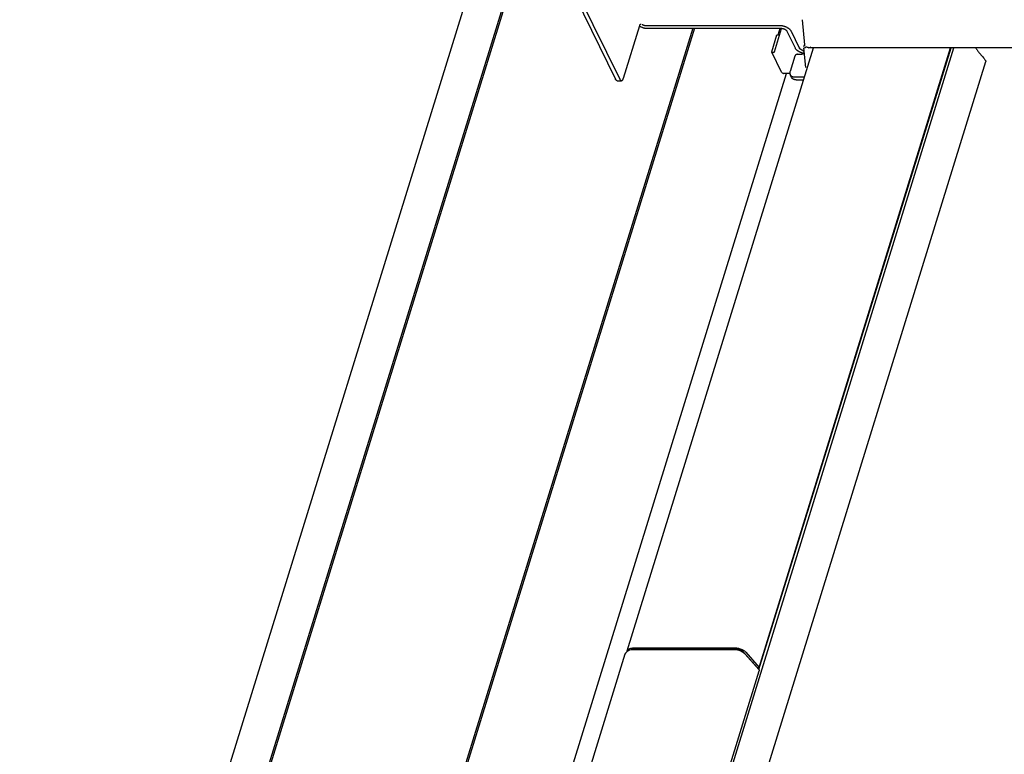
# Model space of a CAD drawing. Extents: x -50 to 2150, y -50 to 1535.
# Drawn here: x 1927 to 1940, y 1402 to 1412 of the extents above; entities that cross this region are included whole.
import ezdxf

# ---------------------------------------------------------------- set-up
doc = ezdxf.new("R2010")
doc.units = 0
doc.header["$LTSCALE"] = 50
doc.header["$MEASUREMENT"] = 0
doc.layers.get('0').update_dxf_attribs({"linetype": 'CONTINUOUS'})
doc.layers.add('VELUX_HATCH', color=1, linetype='CONTINUOUS')
pattern_1 = [(90, (130, 55), (-6.25, 1e-15), []), (180, (130, 55), (-1e-15, -6.25), [])]

msp = doc.modelspace()

# ---------------------------------------------------------------- hatches: boundary and pattern name
at = {"layer": 'VELUX_HATCH'}
h = msp.add_hatch(dxfattribs=at)
h.set_pattern_fill('ANSI37', color=256, scale=50, style=0)
h.set_pattern_definition([(45, (180.659, 87.4666), (-4.419417, 4.419417), []), (135, (180.659, 87.4666), (-4.419417, -4.419417), [])])
h.paths.add_polyline_path([(1930.001, 658.518, -0.470653), (1955.708, 653.44, 0.217582), (1996.645, 634.741, 0.126605), (2050.659, 646.825), (2050.659, 661.168, -0.143687), (1996.941, 647.242, -0.219443), (1965.156, 661.624, 0.54011), (1921.886, 668.027, -0.186678), (1854.786, 644.491, -0.224082), (1815.157, 662.123), (1805.157, 662.156, -1), (1795.157, 662.189), (1790.157, 662.206, -1), (1780.157, 662.239), (1775.157, 662.255), (1775.116, 649.756), (1792.44, 649.698, -0.071217), (1815.1, 645.069, 0.170859), (1855.064, 631.994, 0.18531)])
h.paths.add_polyline_path([(196.82, 1457.122), (386.915, 1457.122), (386.915, 1475.407), (196.82, 1475.407)], flags=9)
h.paths.add_polyline_path([(1111.596, 87.864), (1280.739, 87.864), (1280.739, 106.149), (1111.596, 106.149)], flags=9)
h.paths.add_polyline_path([(1743.598, 88.78), (1987.788, 88.78), (1987.788, 104.78), (1743.598, 104.78)], flags=9)
h = msp.add_hatch(dxfattribs=at)
h.set_pattern_fill('ANSI37', color=256, scale=50, angle=45, style=0)
h.set_pattern_definition(pattern_1)
h.paths.add_polyline_path([(1163.088, 1337.144, 0.680766), (1175.373, 1347.503), (1267.291, 1425), (1244.02, 1425), (1122.837, 1322.829), (1138.952, 1303.716), (1148.509, 1311.773), (1149.708, 1325.864)])
h.paths.add_polyline_path([(146.16, 1424.655), (344.637, 1424.655), (344.637, 1442.941), (146.16, 1442.941)], flags=9)
h.paths.add_polyline_path([(1061.984, 59.111), (1191.318, 59.111), (1191.318, 71.111), (1061.984, 71.111)], flags=9)
h.paths.add_polyline_path([(1692.938, 56.314), (1937.129, 56.314), (1937.129, 72.314), (1692.938, 72.314)], flags=9)
h = msp.add_hatch(dxfattribs=at)
h.set_pattern_fill('ANSI37', color=256, scale=50, angle=45, style=0)
h.set_pattern_definition(pattern_1)
h.paths.add_polyline_path([(306.756, 436.365), (317.996, 431.025), (327.553, 439.083), (309.827, 460.107), (150, 325.355), (150, 305.735), (284.024, 418.733), (285.672, 416.779), (295.225, 424.834), (295.733, 425.342), (294.125, 427.249), (304.609, 436.088, -0.294065)])
h.paths.add_polyline_path([(146.16, 1424.655), (344.637, 1424.655), (344.637, 1442.941), (146.16, 1442.941)], flags=9)
h.paths.add_polyline_path([(1061.984, 59.111), (1191.318, 59.111), (1191.318, 71.111), (1061.984, 71.111)], flags=9)
h.paths.add_polyline_path([(1692.938, 56.314), (1937.129, 56.314), (1937.129, 72.314), (1692.938, 72.314)], flags=9)

# ---------------------------------------------------------------- linework, layer by layer
at = {"color": 7, "linetype": 'Continuous'}
for p, q in [((1934.357, 1417.427), (1926.87, 1393.2)), ((1927.475, 1393.486), (1934.767, 1417.084)), ((1927.488, 1393.456), (1934.796, 1417.104)), ((1933.915, 1412.142), (1934.592, 1410.762)), ((1933.97, 1412.142), (1934.648, 1410.762)), ((1935.609, 1411.433), (1930.383, 1394.523)), ((1935.631, 1411.433), (1930.405, 1394.523)), ((1934.697, 1410.777), (1934.911, 1411.47)), ((1934.994, 1411.47), (1936.759, 1411.47)), ((1935.013, 1411.433), (1936.777, 1411.433)), ((1936.687, 1411.125), (1936.782, 1411.431)), ((1936.738, 1411.348), (1936.764, 1411.433)), ((1937.054, 1411.546), (1937.085, 1411.213)), ((1936.651, 1411.125), (1936.72, 1411.348)), ((1936.72, 1411.348), (1936.738, 1411.348)), ((1936.851, 1411.396), (1936.959, 1411.174)), ((1936.906, 1411.396), (1937.014, 1411.174)), ((1933.314, 1392.607), (1939.052, 1411.175)), ((1934.745, 1403.228), (1937.201, 1411.175)), ((1936.483, 1402.983), (1939.015, 1411.175)), ((1936.486, 1403.011), (1939.009, 1411.175)), ((1937.071, 1411.174), (1937.095, 1410.917)), ((1957.594, 1411.175), (1937.15, 1411.175)), ((1936.78, 1410.857), (1936.651, 1411.118)), ((1936.661, 1411.113), (1936.669, 1411.113)), ((1936.956, 1411.067), (1936.892, 1410.862)), ((1936.991, 1411.09), (1937.046, 1411.09)), ((1939.383, 1411.113), (1939.432, 1411.056)), ((1933.789, 1392.607), (1939.472, 1410.996)), ((1937.095, 1410.917), (1937.095, 1410.917)), ((1931.714, 1394.233), (1936.845, 1410.837)), ((1936.892, 1410.839), (1936.811, 1410.839)), ((1936.846, 1410.84), (1936.892, 1410.84)), ((1936.913, 1410.785), (1936.895, 1410.822)), ((1936.954, 1410.792), (1937.064, 1410.792)), ((1934.614, 1410.742), (1934.669, 1410.742)), ((1936.972, 1410.754), (1937.071, 1410.754)), ((1934.824, 1403.267), (1936.174, 1403.267)), ((1934.716, 1403.183), (1931.448, 1392.607)), ((1934.722, 1403.197), (1934.716, 1403.183)), ((1934.744, 1403.222), (1934.722, 1403.197)), ((1934.776, 1403.237), (1934.744, 1403.222)), ((1934.816, 1403.242), (1934.776, 1403.237)), ((1936.166, 1403.242), (1934.816, 1403.242)), ((1936.183, 1403.248), (1934.833, 1403.248)), ((1936.192, 1403.24), (1936.166, 1403.242)), ((1936.236, 1403.228), (1936.192, 1403.24)), ((1936.275, 1403.208), (1936.236, 1403.228)), ((1936.302, 1403.185), (1936.275, 1403.208)), ((1936.462, 1403.006), (1936.283, 1403.207)), ((1936.481, 1402.984), (1936.302, 1403.185)), ((1936.308, 1403.212), (1936.486, 1403.011)), ((1936.486, 1403.011), (1936.462, 1403.006)), ((1933.283, 1392.607), (1936.484, 1402.964))]:
    msp.add_line(p, q, dxfattribs=at)
for points in [[(1936.651, 1411.118), (1936.651, 1411.119), (1936.651, 1411.125)], [(1936.661, 1411.113), (1936.655, 1411.115), (1936.651, 1411.118)], [(1936.687, 1411.125), (1936.683, 1411.119), (1936.677, 1411.115), (1936.669, 1411.113)]]:
    msp.add_lwpolyline(points, dxfattribs=at)
for points, start_tangent, end_tangent in [([(1934.909, 1411.463), (1934.917, 1411.458), (1934.927, 1411.453), (1934.937, 1411.449), (1934.947, 1411.445), (1934.958, 1411.441), (1934.969, 1411.438), (1934.98, 1411.436), (1934.991, 1411.434), (1935.002, 1411.433), (1935.013, 1411.433)], (0.025361, -0.016026), (0.03, 0)), ([(1934.911, 1411.47), (1934.913, 1411.475), (1934.915, 1411.479), (1934.917, 1411.483), (1934.919, 1411.486), (1934.921, 1411.488), (1934.924, 1411.489), (1934.926, 1411.49)], (0.008857, 0.028663), (0.029316, 0.00637)), ([(1934.926, 1411.49), (1934.926, 1411.49), (1934.929, 1411.49), (1934.931, 1411.49), (1934.934, 1411.489), (1934.936, 1411.488), (1934.939, 1411.487), (1934.942, 1411.486)], (0.029316, 0.00637), (0.02523, -0.016231)), ([(1934.942, 1411.486), (1934.947, 1411.483), (1934.952, 1411.48), (1934.958, 1411.477), (1934.964, 1411.475), (1934.97, 1411.473), (1934.976, 1411.472), (1934.982, 1411.471), (1934.988, 1411.47), (1934.994, 1411.47)], (0.02523, -0.016231), (0.03, 0)), ([(1936.759, 1411.47), (1936.769, 1411.47), (1936.778, 1411.469), (1936.789, 1411.468), (1936.799, 1411.466), (1936.809, 1411.463), (1936.819, 1411.46), (1936.829, 1411.457), (1936.838, 1411.453), (1936.848, 1411.448), (1936.856, 1411.443), (1936.865, 1411.438), (1936.873, 1411.433), (1936.88, 1411.427), (1936.887, 1411.421), (1936.893, 1411.415), (1936.898, 1411.408), (1936.902, 1411.402), (1936.906, 1411.396)], (0.03, 0), (0.013216, -0.026932)), ([(1936.777, 1411.433), (1936.783, 1411.433), (1936.789, 1411.432), (1936.795, 1411.431), (1936.801, 1411.43), (1936.807, 1411.428), (1936.813, 1411.426), (1936.819, 1411.423), (1936.824, 1411.42), (1936.829, 1411.417), (1936.834, 1411.414), (1936.838, 1411.411), (1936.842, 1411.407), (1936.846, 1411.403), (1936.848, 1411.399), (1936.851, 1411.396)], (0.03, 0), (0.013216, -0.026932)), ([(1936.959, 1411.174), (1936.96, 1411.173), (1936.961, 1411.172), (1936.961, 1411.17)], (0.013216, -0.026932), (0.014863, -0.026059)), ([(1937.014, 1411.174), (1937.015, 1411.174), (1937.015, 1411.173), (1937.015, 1411.172)], (0.013216, -0.026932), (0.014863, -0.026059)), ([(1937.058, 1411.142), (1937.052, 1411.144), (1937.047, 1411.146), (1937.042, 1411.149), (1937.037, 1411.152), (1937.032, 1411.155), (1937.028, 1411.158), (1937.024, 1411.162), (1937.021, 1411.165), (1937.018, 1411.169), (1937.015, 1411.172)], (-0.028513, 0.009327), (-0.014863, 0.026059)), ([(1937.073, 1411.198), (1937.07, 1411.193)], (-0.015497, -0.025688), (-0.017665, -0.024247)), ([(1937.078, 1411.208), (1937.073, 1411.198)], (-0.010898, -0.027951), (-0.015497, -0.025688)), ([(1937.084, 1411.229), (1937.078, 1411.208)], (-0.005161, -0.029553), (-0.010898, -0.027951)), ([(1937.109, 1411.186), (1937.083, 1411.175)], (-0.03, 0), (0.010898, 0.027951)), ([(1937.095, 1411.18), (1937.083, 1411.174)], (-0.025596, -0.015647), (0.004436, 0.02967)), ([(1937.083, 1411.175), (1937.083, 1411.175), (1937.083, 1411.176)], (0.007764, 0.028978), (0.011895, 0.027541)), ([(1937.083, 1411.174), (1937.083, 1411.175)], (0.004436, 0.02967), (0.007764, 0.028978)), ([(1937.088, 1411.198), (1937.085, 1411.212)], (-0.008712, 0.028707), (-0.002868, 0.029863)), ([(1937.098, 1411.182), (1937.098, 1411.182), (1937.088, 1411.198)], (-0.023798, 0.018267), (-0.008712, 0.028707)), ([(1937.109, 1411.186), (1937.095, 1411.18)], (-0.03, 0), (-0.025596, -0.015647)), ([(1937.115, 1411.185), (1937.109, 1411.186)], (-0.028865, 0.008173), (-0.03, 0)), ([(1937.129, 1411.179), (1937.115, 1411.185)], (-0.02759, 0.011781), (-0.028865, 0.008173)), ([(1937.136, 1411.177), (1937.129, 1411.179)], (-0.029105, 0.007271), (-0.02759, 0.011781)), ([(1937.136, 1411.177), (1937.152, 1411.182)], (0.029228, 0.006762), (0.02795, 0.010901)), ([(1937.152, 1411.182), (1937.17, 1411.19)], (0.02795, 0.010901), (0.026576, 0.013919)), ([(1939.338, 1411.175), (1939.345, 1411.166), (1939.369, 1411.132)], (0.018122, -0.023908), (0.016622, -0.024974)), ([(1936.991, 1411.09), (1936.987, 1411.09), (1936.984, 1411.089), (1936.98, 1411.089), (1936.977, 1411.087), (1936.974, 1411.086), (1936.97, 1411.084), (1936.967, 1411.082), (1936.965, 1411.08), (1936.962, 1411.077), (1936.96, 1411.075), (1936.958, 1411.072), (1936.957, 1411.069), (1936.956, 1411.067)], (-0.03, 0), (-0.008857, -0.028663)), ([(1937.074, 1411.103), (1937.068, 1411.104), (1937.058, 1411.106), (1937.048, 1411.109), (1937.039, 1411.112), (1937.029, 1411.116), (1937.02, 1411.12), (1937.012, 1411.125), (1937.003, 1411.13), (1936.995, 1411.135), (1936.988, 1411.14), (1936.981, 1411.146), (1936.975, 1411.152), (1936.97, 1411.158), (1936.965, 1411.164), (1936.961, 1411.17)], (-0.029538, 0.005244), (-0.014863, 0.026059)), ([(1937.078, 1411.107), (1937.076, 1411.105), (1937.074, 1411.103), (1937.072, 1411.1), (1937.069, 1411.098), (1937.066, 1411.096), (1937.063, 1411.094), (1937.059, 1411.093), (1937.056, 1411.092), (1937.053, 1411.091), (1937.049, 1411.09), (1937.046, 1411.09)], (-0.016147, -0.025284), (-0.03, 0)), ([(1937.058, 1411.142), (1937.061, 1411.141), (1937.064, 1411.14), (1937.067, 1411.138), (1937.07, 1411.137), (1937.072, 1411.135), (1937.074, 1411.134), (1937.075, 1411.133)], (0.028513, -0.009327), (0.022134, -0.02025)), ([(1939.369, 1411.132), (1939.382, 1411.115), (1939.383, 1411.113)], (0.016622, -0.024974), (0.02019, -0.02219)), ([(1939.432, 1411.056), (1939.45, 1411.034), (1939.462, 1411.016), (1939.472, 1410.996), (1939.471, 1410.996)], (0.01965, -0.022669), (-0.029598, -0.004897)), ([(1936.78, 1410.857), (1936.798, 1410.842)], (0.013216, -0.026932), (0.02823, -0.010153)), ([(1936.798, 1410.842), (1936.803, 1410.84)], (0.02823, -0.010153), (0.029204, -0.006863)), ([(1936.803, 1410.84), (1936.811, 1410.839)], (0.029204, -0.006863), (0.03, 0)), ([(1936.817, 1410.843), (1936.831, 1410.841)], (0.029306, -0.006416), (0.029907, -0.002355)), ([(1936.831, 1410.841), (1936.846, 1410.84)], (0.029907, -0.002355), (0.03, 0)), ([(1936.892, 1410.862), (1936.891, 1410.855), (1936.89, 1410.848), (1936.89, 1410.842), (1936.89, 1410.835), (1936.892, 1410.829), (1936.894, 1410.823), (1936.895, 1410.822)], (-0.008857, -0.028663), (0.013217, -0.026932)), ([(1936.895, 1410.822), (1936.897, 1410.817), (1936.901, 1410.812), (1936.906, 1410.808), (1936.911, 1410.804), (1936.917, 1410.8), (1936.924, 1410.797), (1936.93, 1410.795), (1936.938, 1410.793), (1936.946, 1410.792), (1936.954, 1410.792)], (0.013217, -0.026932), (0.03, 0)), ([(1936.972, 1410.754), (1936.964, 1410.755), (1936.956, 1410.756), (1936.949, 1410.757), (1936.942, 1410.76), (1936.935, 1410.763), (1936.93, 1410.766), (1936.924, 1410.77), (1936.92, 1410.775), (1936.916, 1410.78), (1936.913, 1410.785)], (-0.03, 0), (-0.013217, 0.026932)), ([(1937.064, 1410.792), (1937.072, 1410.792), (1937.081, 1410.793), (1937.084, 1410.793)], (0.03, 0), (0.029489, 0.005516)), ([(1934.614, 1410.742), (1934.611, 1410.743), (1934.608, 1410.744), (1934.604, 1410.746), (1934.601, 1410.749), (1934.598, 1410.752), (1934.595, 1410.757), (1934.592, 1410.762)], (-0.03, 0.00001), (-0.013216, 0.026932)), ([(1934.648, 1410.762), (1934.65, 1410.757), (1934.653, 1410.752), (1934.656, 1410.749), (1934.66, 1410.746), (1934.663, 1410.744), (1934.666, 1410.743), (1934.669, 1410.742)], (0.013216, -0.026932), (0.03, -0.00001)), ([(1934.669, 1410.742), (1934.67, 1410.742), (1934.673, 1410.743), (1934.676, 1410.744), (1934.68, 1410.746), (1934.683, 1410.749), (1934.686, 1410.753), (1934.689, 1410.758)], (0.03, -0.00001), (0.015045, 0.025955)), ([(1934.689, 1410.758), (1934.692, 1410.763), (1934.694, 1410.77), (1934.697, 1410.777)], (0.013391, 0.026846), (0.008857, 0.028663)), ([(1934.746, 1403.228), (1934.752, 1403.24), (1934.78, 1403.26), (1934.812, 1403.266)], (0.009137, 0.028575), (0.029919, 0.002203)), ([(1934.812, 1403.266), (1934.824, 1403.267)], (0.029919, 0.002203), (0.03, 0)), ([(1936.174, 1403.267), (1936.224, 1403.26)], (0.03, 0), (0.028947, -0.007878)), ([(1936.224, 1403.26), (1936.272, 1403.24)], (0.028947, -0.007878), (0.025995, -0.014975)), ([(1934.744, 1403.222), (1934.746, 1403.228)], (0.005076, 0.029567), (0.009137, 0.028575)), ([(1934.8, 1403.243), (1934.794, 1403.24)], (-0.027386, -0.012248), (-0.025631, -0.01559)), ([(1934.827, 1403.248), (1934.8, 1403.243)], (-0.029991, -0.000735), (-0.027386, -0.012248)), ([(1934.833, 1403.248), (1934.827, 1403.248)], (-0.03, 0), (-0.029991, -0.000735)), ([(1936.221, 1403.243), (1936.183, 1403.248)], (-0.028947, 0.007878), (-0.03, 0)), ([(1936.256, 1403.228), (1936.221, 1403.243)], (-0.025995, 0.014975), (-0.028947, 0.007878)), ([(1936.283, 1403.207), (1936.256, 1403.228)], (-0.019933, 0.022421), (-0.025995, 0.014975)), ([(1936.272, 1403.24), (1936.308, 1403.212)], (0.025995, -0.014975), (0.019933, -0.022421)), ([(1936.481, 1402.984), (1936.483, 1402.981)], (0.019798, -0.02254), (0.01431, -0.026367)), ([(1936.483, 1402.981), (1936.484, 1402.978)], (0.01431, -0.026367), (0.00858, -0.028747)), ([(1936.484, 1402.978), (1936.484, 1402.964)], (0.00858, -0.028747), (-0.008857, -0.028663))]:
    msp.add_spline(points, degree=3, dxfattribs=dict(at, start_tangent=start_tangent, end_tangent=end_tangent))

doc.saveas('drawing.dxf')
